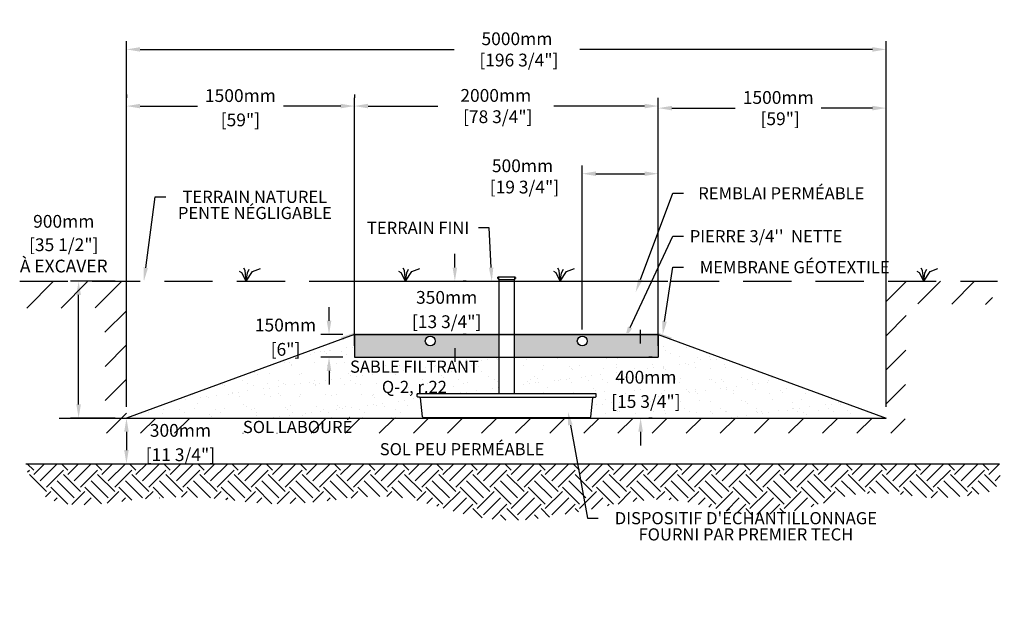
# Model space of a CAD drawing. Units: metres. Extents: x 47142 to 69554, y -15858 to -2324.
# Drawn here: x 47142 to 53623, y -15858 to -11979 of the extents above; entities that cross this region are included whole.
import ezdxf
from ezdxf import colors
from ezdxf.entities.mleader import LeaderData, LeaderLine
from ezdxf.math import Vec2, Vec3

# ---------------------------------------------------------------- set-up
doc = ezdxf.new("R2010")
doc.units = ezdxf.units.M
doc.linetypes.add('HIDDEN', pattern=[9.525, 6.35, -3.175])
for name, color, linetype in [('Bac de collecte', 252, 'Continuous'), ('c.p.', 2, 'Continuous'), ('CHAMP', 92, 'Continuous'), ('COTE', 255, 'Continuous'), ('cote mm p', 255, 'Continuous'), ('HACHURES', 2, 'Continuous'), ('TERRAIN FINI', 172, 'Continuous'), ('TN', 172, 'HIDDEN')]:
    doc.layers.add(name, color=color, linetype=linetype)
doc.styles.add('SEACAD_seans_ttf', font='txt')
doc.styles.get("Standard").update_dxf_attribs({"font": 'times.ttf'})
doc.styles.add('texte daij 2020-01-14', font='txt')
doc.dimstyles.new('standard daij 2020-01-14', dxfattribs={"dimscale": 300, "dimtxt": 0.18, "dimasz": 0.18, "dimexe": 0.18, "dimexo": 0.0625, "dimgap": 0.09, "dimtad": 0, "dimtih": 1, "dimtoh": 1, "dimdec": 0, "dimzin": 0, "dimdsep": 46, "dimtxsty": 'texte daij 2020-01-14', "dimcen": 0.09, "dimadec": 0, "dimazin": 0, "dimtfac": 1, "dimtdec": 0, "dimtofl": 0, "dimtmove": 2, "dimatfit": 3, "dimfxl": 1, "dimtolj": 1, "dimtzin": 0, "dimarcsym": 0})

# ---------------------------------------------------------------- blocks, each defined once
blk = doc.blocks.new('*D69')
at = {"color": 0, "linetype": 'Continuous', "lineweight": -2, "transparency": 16777216}
for p, q in [((50844.8, -14018.3), (50844.8, -12938.5)), ((51344.8, -14125.1), (51344.8, -12938.5)), ((50934.8, -12992.5), (51254.8, -12992.5))]:
    blk.add_line(p, q, dxfattribs=at)
at = {"color": 0, "linetype": 'Continuous', "lineweight": 25, "transparency": 16777216}
for points in [[(50934.8, -12977.5), (50934.8, -13007.5), (50844.8, -12992.5)], [(51254.8, -12977.5), (51254.8, -13007.5), (51344.8, -12992.5)]]:
    blk.add_solid(points, dxfattribs=at)
at = {"layer": 'Defpoints', "color": 0, "linetype": 'Continuous', "lineweight": 25, "transparency": 16777216}
for p in [(51344.8, -12992.5), (50844.8, -14093.3), (51344.8, -14200.1)]:
    blk.add_point(p, dxfattribs=at)
at = {"color": 0, "linetype": 'Continuous', "lineweight": 25, "transparency": 16777216, "insert": (50451.5, -13010.4), "char_height": 84, "attachment_point": 5, "style": 'texte daij 2020-01-14'}
blk.add_mtext('\\A1;500mm\\P [19 3/4"]', dxfattribs=at)
blk = doc.blocks.new('*D70')
at = {"color": 0, "linetype": 'Continuous', "lineweight": -2, "transparency": 16777216}
for p, q in [((49344.8, -14125.1), (49344.8, -12493.6)), ((51344.8, -14125.1), (51344.8, -12493.6)), ((49434.8, -12547.6), (49894.7, -12547.6)), ((51254.8, -12547.6), (50656.7, -12547.6))]:
    blk.add_line(p, q, dxfattribs=at)
at = {"color": 0, "linetype": 'Continuous', "lineweight": 25, "transparency": 16777216}
for points in [[(49434.8, -12532.6), (49434.8, -12562.6), (49344.8, -12547.6)], [(51254.8, -12532.6), (51254.8, -12562.6), (51344.8, -12547.6)]]:
    blk.add_solid(points, dxfattribs=at)
at = {"layer": 'Defpoints', "color": 0, "linetype": 'Continuous', "lineweight": 25, "transparency": 16777216}
for p in [(51344.8, -12547.6), (49344.8, -14200.1), (51344.8, -14200.1)]:
    blk.add_point(p, dxfattribs=at)
at = {"color": 0, "linetype": 'Continuous', "lineweight": 25, "transparency": 16777216, "insert": (50275.7, -12547.6), "char_height": 84, "attachment_point": 5, "style": 'texte daij 2020-01-14'}
blk.add_mtext('\\A1;2000mm\\P [78 3/4"]', dxfattribs=at)
blk = doc.blocks.new('*D71')
at = {"color": 0, "linetype": 'Continuous', "lineweight": -2, "transparency": 16777216}
for p, q in [((47844.8, -14525.1), (47844.8, -12120.9)), ((47934.8, -12174.9), (50001.9, -12174.9)), ((52754.8, -12174.9), (50827.9, -12174.9)), ((52844.8, -14525.1), (52844.8, -12120.9))]:
    blk.add_line(p, q, dxfattribs=at)
at = {"color": 0, "linetype": 'Continuous', "lineweight": 25, "transparency": 16777216}
for points in [[(47934.8, -12159.9), (47934.8, -12189.9), (47844.8, -12174.9)], [(52754.8, -12159.9), (52754.8, -12189.9), (52844.8, -12174.9)]]:
    blk.add_solid(points, dxfattribs=at)
at = {"layer": 'Defpoints', "color": 0, "linetype": 'Continuous', "lineweight": 25, "transparency": 16777216}
for p in [(52844.8, -12174.9), (47844.8, -14600.1), (52844.8, -14600.1)]:
    blk.add_point(p, dxfattribs=at)
at = {"color": 0, "linetype": 'Continuous', "lineweight": 25, "transparency": 16777216, "insert": (50414.9, -12174.9), "char_height": 84, "attachment_point": 5, "style": 'texte daij 2020-01-14'}
blk.add_mtext('\\A1;5000mm\\P [196 3/4"]', dxfattribs=at)
blk = doc.blocks.new('*D72')
at = {"color": 0, "linetype": 'Continuous', "lineweight": -2, "transparency": 16777216}
for p, q in [((52844.8, -14525.1), (52844.8, -12507)), ((51434.8, -12561), (51851.6, -12561)), ((52754.8, -12561), (52417.6, -12561)), ((51344.8, -12628.8), (51344.8, -12615))]:
    blk.add_line(p, q, dxfattribs=at)
at = {"color": 0, "linetype": 'Continuous', "lineweight": 25, "transparency": 16777216}
for points in [[(51434.8, -12546), (51434.8, -12576), (51344.8, -12561)], [(52754.8, -12546), (52754.8, -12576), (52844.8, -12561)]]:
    blk.add_solid(points, dxfattribs=at)
at = {"layer": 'Defpoints', "color": 0, "linetype": 'Continuous', "lineweight": 25, "transparency": 16777216}
for p in [(51344.8, -12553.8), (52844.8, -12561), (52844.8, -14600.1)]:
    blk.add_point(p, dxfattribs=at)
at = {"color": 0, "linetype": 'Continuous', "lineweight": 25, "transparency": 16777216, "insert": (52134.6, -12561), "char_height": 84, "attachment_point": 5, "style": 'texte daij 2020-01-14'}
blk.add_mtext('\\A1;1500mm\\P [59"]', dxfattribs=at)
blk = doc.blocks.new('GFDDHFGJ')
at = {"layer": 'Bac de collecte', "linetype": 'Continuous', "lineweight": 25}
for p, q in [((64273.2, -17326.4), (64273.2, -17324.1)), ((64276.7, -17324.1), (64273.2, -17324.1)), ((64273.2, -17326.4), (64273.2, -17326.4)), ((64273.2, -17326.4), (64276.7, -17326.4)), ((64276.7, -17326.4), (64273.2, -17326.4)), ((64273.2, -17330.2), (64273.2, -17326.4)), ((64273.2, -17330.2), (64273.2, -17330.2)), ((64276.7, -17330.2), (64273.2, -17330.2)), ((64273.2, -17330.2), (64276.7, -17330.2)), ((64273.2, -17332.5), (64273.2, -17330.2)), ((64276.7, -17332.5), (64273.2, -17332.5)), ((64273.2, -17332.5), (64277.6, -17332.5)), ((64276.7, -17326.4), (64276.7, -17324.1)), ((64277.6, -17324.1), (64276.7, -17324.1)), ((64276.7, -17330.2), (64276.7, -17326.4)), ((64276.7, -17332.5), (64276.7, -17330.2)), ((64277.6, -17320.8), (64386.9, -17320.8)), ((64277.6, -17320.8), (64277.6, -17324.1)), ((64277.6, -17324.1), (64277.6, -17332.5)), ((64277.6, -17332.5), (64277.6, -17337.6)), ((64386.9, -17324.1), (64386.9, -17320.8)), ((64386.9, -17332.5), (64386.9, -17324.1)), ((64387.7, -17324.1), (64386.9, -17324.1)), ((64386.9, -17337.6), (64386.9, -17332.5)), ((64386.9, -17332.5), (64387.7, -17332.5)), ((64387.7, -17324.6), (64387.7, -17324.1)), ((64391.2, -17324.6), (64387.7, -17324.6)), ((64387.7, -17324.6), (64387.7, -17328.3)), ((64387.7, -17324.6), (64391.2, -17324.6)), ((64387.7, -17328.3), (64387.7, -17332)), ((64387.7, -17328.3), (64391.2, -17328.3)), ((64391.2, -17332), (64387.7, -17332)), ((64387.7, -17332.1), (64387.7, -17332.5)), ((64387.7, -17332.1), (64391.2, -17332.1)), ((64391.2, -17324.6), (64391.2, -17324.6)), ((64391.2, -17324.6), (64391.2, -17328.3)), ((64391.2, -17328.3), (64391.2, -17332)), ((64391.2, -17332), (64391.2, -17332.1)), ((64917.7, -18089.8), (63742.1, -18089.8)), ((63743, -18108), (63742.1, -18089.8)), ((63742.1, -18089.8), (63746.5, -18089.8)), ((63759.2, -18112.2), (63747.4, -18112.2)), ((63777.5, -18241.4), (63764.7, -18117.3)), ((64886.6, -18241.4), (64899.4, -18117.3)), ((64905, -18112.2), (64916.7, -18112.2)), ((64922.1, -18089.8), (64917.7, -18089.8)), ((64921.1, -18108), (64922.1, -18089.8)), ((63783, -18246.4), (64881.1, -18246.4))]:
    blk.add_line(p, q, dxfattribs=at)
at = {"layer": 'Bac de collecte', "linetype": 'Continuous'}
for p, q in [((64277.6, -17337.6), (64386.9, -17337.6)), ((64280.3, -17337.6), (64280.3, -18089.8)), ((64383.8, -18089.8), (64383.8, -17337.6))]:
    blk.add_line(p, q, dxfattribs=at)
at = {"layer": 'Bac de collecte'}
blk.add_line((63759.2, -18112.2), (64905, -18112.2), dxfattribs=at)
at = {"layer": 'Bac de collecte', "linetype": 'Continuous', "lineweight": 25}
for centre, radius, start, end in [((63747.4, -18107.8), 4.39, 183, 270), ((63759.2, -18117.8), 5.58, 5, 90), ((64905, -18117.8), 5.58, 90, 175), ((64916.7, -18107.8), 4.39, 270, 357), ((63783, -18240.9), 5.58, 185, 270), ((64881.1, -18240.9), 5.58, 270, 355)]:
    blk.add_arc(centre, radius, start, end, dxfattribs=at)
blk = doc.blocks.new('*D64')
at = {"color": 0, "linetype": 'Continuous', "lineweight": -2, "transparency": 16777216}
for p, q in [((51228.8, -14110.1), (51228.8, -14020.1)), ((51303.8, -14200.1), (51282.8, -14200.1)), ((51303.8, -14600.1), (51282.8, -14600.1)), ((51228.8, -14690.1), (51228.8, -14780.1))]:
    blk.add_line(p, q, dxfattribs=at)
at = {"color": 0, "linetype": 'Continuous', "lineweight": 25, "transparency": 16777216}
for points in [[(51213.8, -14110.1), (51243.8, -14110.1), (51228.8, -14200.1)], [(51213.8, -14690.1), (51243.8, -14690.1), (51228.8, -14600.1)]]:
    blk.add_solid(points, dxfattribs=at)
at = {"layer": 'Defpoints', "color": 0, "linetype": 'Continuous', "lineweight": 25, "transparency": 16777216}
for p in [(51228.8, -14200.1), (51228.8, -14600.1), (51228.8, -14600.1)]:
    blk.add_point(p, dxfattribs=at)
at = {"color": 0, "linetype": 'Continuous', "lineweight": 25, "transparency": 16777216, "char_height": 84, "attachment_point": 5, "style": 'texte daij 2020-01-14'}
for s, insert in [('\\A1;400mm', (51263.3, -14331.1)), ('\\A1;[15 3/4"]', (51263.3, -14491.1))]:
    blk.add_mtext(s, dxfattribs=dict(at, insert=insert))
blk = doc.blocks.new('*D65')
at = {"color": 0, "linetype": 'Continuous', "lineweight": -2, "transparency": 16777216}
for p, q in [((47400.8, -14600.1), (47898.8, -14600.1)), ((47844.8, -14690.1), (47844.8, -14810.1)), ((47400.8, -14900.1), (47898.8, -14900.1))]:
    blk.add_line(p, q, dxfattribs=at)
at = {"color": 0, "linetype": 'Continuous', "lineweight": 25, "transparency": 16777216}
for points in [[(47829.8, -14690.1), (47859.8, -14690.1), (47844.8, -14600.1)], [(47829.8, -14810.1), (47859.8, -14810.1), (47844.8, -14900.1)]]:
    blk.add_solid(points, dxfattribs=at)
at = {"layer": 'Defpoints', "color": 0, "linetype": 'Continuous', "lineweight": 25, "transparency": 16777216}
for p in [(47325.8, -14600.1), (47325.8, -14900.1), (47844.8, -14900.1)]:
    blk.add_point(p, dxfattribs=at)
at = {"color": 0, "linetype": 'Continuous', "lineweight": 25, "transparency": 16777216, "char_height": 84, "attachment_point": 5, "style": 'texte daij 2020-01-14'}
for s, insert in [('\\A1;300mm', (48200, -14681.1)), ('\\A1;[11 3/4"]', (48200, -14841.1))]:
    blk.add_mtext(s, dxfattribs=dict(at, insert=insert))
blk = doc.blocks.new('*D66')
at = {"color": 0, "linetype": 'Continuous', "lineweight": -2, "transparency": 16777216}
for p, q in [((50006.2, -13610.1), (50006.2, -13520.1)), ((50081.2, -13700.1), (50060.2, -13700.1)), ((50081.2, -14050.1), (50060.2, -14050.1)), ((50006.2, -14140.1), (50006.2, -14230.1))]:
    blk.add_line(p, q, dxfattribs=at)
at = {"color": 0, "linetype": 'Continuous', "lineweight": 25, "transparency": 16777216}
for points in [[(49991.2, -13610.1), (50021.2, -13610.1), (50006.2, -13700.1)], [(49991.2, -14140.1), (50021.2, -14140.1), (50006.2, -14050.1)]]:
    blk.add_solid(points, dxfattribs=at)
at = {"layer": 'Defpoints', "color": 0, "linetype": 'Continuous', "lineweight": 25, "transparency": 16777216}
for p in [(50006.2, -13700.1), (50006.2, -13700.1), (50006.2, -14050.1)]:
    blk.add_point(p, dxfattribs=at)
at = {"color": 0, "linetype": 'Continuous', "lineweight": 25, "transparency": 16777216, "char_height": 84, "attachment_point": 5, "style": 'texte daij 2020-01-14'}
for s, insert in [('\\A1;350mm', (49952.3, -13806.1)), ('\\A1;[13 3/4"]', (49952.3, -13966.1))]:
    blk.add_mtext(s, dxfattribs=dict(at, insert=insert))
blk = doc.blocks.new('*D67')
at = {"color": 0, "linetype": 'Continuous', "lineweight": -2, "transparency": 16777216}
for p, q in [((49178.1, -13960.1), (49178.1, -13870.1)), ((49269.8, -14050.1), (49124.1, -14050.1)), ((49269.8, -14200.1), (49124.1, -14200.1)), ((49178.1, -14290.1), (49178.1, -14380.1))]:
    blk.add_line(p, q, dxfattribs=at)
at = {"color": 0, "linetype": 'Continuous', "lineweight": 25, "transparency": 16777216}
for points in [[(49163.1, -13960.1), (49193.1, -13960.1), (49178.1, -14050.1)], [(49163.1, -14290.1), (49193.1, -14290.1), (49178.1, -14200.1)]]:
    blk.add_solid(points, dxfattribs=at)
at = {"layer": 'Defpoints', "color": 0, "linetype": 'Continuous', "lineweight": 25, "transparency": 16777216}
for p in [(49178.1, -14050.1), (49344.8, -14050.1), (49344.8, -14200.1)]:
    blk.add_point(p, dxfattribs=at)
at = {"color": 0, "linetype": 'Continuous', "lineweight": 25, "transparency": 16777216, "char_height": 84, "attachment_point": 5, "style": 'texte daij 2020-01-14'}
for s, insert in [('\\A1;150mm', (48891.6, -13988.1)), ('\\A1;[6"]', (48891.6, -14148.1))]:
    blk.add_mtext(s, dxfattribs=dict(at, insert=insert))
blk = doc.blocks.new('*D68')
at = {"color": 0, "linetype": 'Continuous', "lineweight": -2, "transparency": 16777216}
for p, q in [((47844.8, -12472.6), (47844.8, -12493.6)), ((49344.8, -12472.6), (49344.8, -12493.6)), ((47934.8, -12547.6), (48311.8, -12547.6)), ((49254.8, -12547.6), (48877.8, -12547.6))]:
    blk.add_line(p, q, dxfattribs=at)
at = {"color": 0, "linetype": 'Continuous', "lineweight": 25, "transparency": 16777216}
for points in [[(47934.8, -12532.6), (47934.8, -12562.6), (47844.8, -12547.6)], [(49254.8, -12532.6), (49254.8, -12562.6), (49344.8, -12547.6)]]:
    blk.add_solid(points, dxfattribs=at)
at = {"layer": 'Defpoints', "color": 0, "linetype": 'Continuous', "lineweight": 25, "transparency": 16777216}
for p in [(47844.8, -12547.6), (47844.8, -12547.6), (49344.8, -12547.6)]:
    blk.add_point(p, dxfattribs=at)
at = {"color": 0, "linetype": 'Continuous', "lineweight": 25, "transparency": 16777216, "char_height": 84, "attachment_point": 5, "style": 'texte daij 2020-01-14'}
for s, insert in [('\\A1;1500mm', (48594.8, -12478.6)), ('\\A1;[59"]', (48594.8, -12638.6))]:
    blk.add_mtext(s, dxfattribs=dict(at, insert=insert))
blk = doc.blocks.new('DJIEWFDS')
at = {"color": 94}
for p, q in [((48850.8, -13786.3), (48835.7, -13777.3)), ((48879, -13842.6), (48850.8, -13786.3)), ((48872.3, -13771.1), (48863.4, -13756.8)), ((48879, -13842.6), (48872.3, -13771.1)), ((48879, -13842.6), (48920.7, -13778.6)), ((48879, -13842.6), (48887.5, -13787.2)), ((48887.5, -13787.2), (48899.1, -13763)), ((48920.7, -13778.6), (48972.9, -13757.7))]:
    blk.add_line(p, q, dxfattribs=at)
blk = doc.blocks.new('*D74')
at = {"color": 0, "linetype": 'Continuous', "lineweight": -2, "transparency": 16777216}
for p, q in [((47769.8, -13700.1), (47475.9, -13700.1)), ((47529.9, -14510.1), (47529.9, -13790.1)), ((47769.8, -14600.1), (47475.9, -14600.1))]:
    blk.add_line(p, q, dxfattribs=at)
at = {"color": 0, "linetype": 'Continuous', "lineweight": 25, "transparency": 16777216}
for points in [[(47514.9, -13790.1), (47544.9, -13790.1), (47529.9, -13700.1)], [(47514.9, -14510.1), (47544.9, -14510.1), (47529.9, -14600.1)]]:
    blk.add_solid(points, dxfattribs=at)
at = {"layer": 'Defpoints', "color": 0, "linetype": 'Continuous', "lineweight": 25, "transparency": 16777216}
for p in [(47529.9, -13700.1), (47844.8, -13700.1), (47844.8, -14600.1)]:
    blk.add_point(p, dxfattribs=at)
at = {"color": 0, "linetype": 'Continuous', "lineweight": 25, "transparency": 16777216, "char_height": 84, "attachment_point": 5, "style": 'texte daij 2020-01-14'}
for s, insert in [('\\A1;900mm', (47432.1, -13305.9)), ('\\A1;[35 1/2"]\\PÀ EXCAVER', (47432.1, -13529.9))]:
    blk.add_mtext(s, dxfattribs=dict(at, insert=insert))

msp = doc.modelspace()

# ---------------------------------------------------------------- hatches: boundary and pattern name
at = {"ltscale": 100}
h = msp.add_hatch(dxfattribs=at)
h.set_pattern_fill('ANSI31', color=256, scale=50)
h.paths.add_polyline_path([(50238, -14600.4), (47844.8, -14600.1), (47844.8, -13700.1), (47162.5, -13700.1), (47172.2, -13877.3), (47702.9, -13875), (47704.9, -14700.4), (50238, -14700.4)])
h.paths.add_polyline_path([(52970.3, -14700.4), (52977.2, -13848.3), (53544, -13853.1), (53544.4, -13700.1), (52844.8, -13700.1), (52844.8, -14600.1), (50238, -14600.4), (50238, -14700.4)])
h.paths.add_polyline_path([(48317.2, -14698.9), (48933.6, -14698.9), (48933.6, -14602.3), (48317.2, -14602.3)], flags=16)
h.paths.add_polyline_path([(47955, -14744.1), (48445, -14744.1), (48445, -14618.1), (47955, -14618.1)], flags=9)
h.paths.add_polyline_path([(47879, -14918.1), (48521, -14918.1), (48521, -14748.1), (47879, -14748.1)], flags=9)
h.paths.add_polyline_path([(48539.7, -14733.9), (49402.6, -14733.9), (49402.6, -14598.6), (48539.7, -14598.6)], flags=9)
at = {"layer": 'c.p.', "ltscale": 100}
h = msp.add_hatch(dxfattribs=at)
h.set_pattern_fill('EARTH', color=0, scale=25, angle=45, style=0)
h.set_pattern_definition([(45, (-755741.3, -443637.44), (1e-14, 224.506403), [158.75, -158.75]), (45, (-755783.39, -443595.35), (1e-14, 224.506403), [158.75, -158.75]), (45, (-755825.49, -443553.25), (1e-14, 224.506403), [158.75, -158.75]), (135, (-755825.49, -443525.19), (-224.506403, 1e-14), [158.75, -158.75]), (135, (-755783.39, -443483.1), (-224.506403, 1e-14), [158.75, -158.75]), (135, (-755741.3, -443441), (-224.506403, 1e-14), [158.75, -158.75])])
edge = h.paths.add_edge_path()
edge.add_spline(control_points=[(47181.5, -14900.1), (47240.4, -15239.6), (48159.5, -15066.5), (49004.2, -15251.2), (49566.1, -14985.5), (50316.6, -15385.9), (51586.3, -14986.8), (51910.2, -15385.5), (52710.6, -15055.5), (53227.6, -15144.2), (53622.6, -15072.1), (53589.9, -14900.1)], knot_values=[0, 0, 0, 0, 397.419741, 1100.190972, 2833.149576, 3880.676952, 4647.794351, 5715.50864, 5910.889175, 5957.308921, 5971.714325, 5971.714325, 5971.714325, 5971.714325], degree=3, periodic=0)
edge.add_line((53589.9, -14900.1), (47181.5, -14900.1))
at = {"layer": 'cote mm p', "lineweight": 25}
h = msp.add_hatch(color=250, dxfattribs=at)
h.dxf.hatch_style = 1
h.paths.add_polyline_path([(51347.4, -14040.1), (49342.3, -14040.1), (49256.8, -14068.9), (49261.7, -14080.6), (49344.8, -14050.1), (51344.8, -14050.1), (51428.9, -14081), (51434.2, -14070.3)])
at = {"layer": 'HACHURES', "ltscale": 100}
h = msp.add_hatch(dxfattribs=at)
h.set_pattern_fill('AR-SAND', color=0, scale=3)
h.set_pattern_definition([(37.5, (-236.13, 451.29), (-4.8001, 146.82397), [0, -115.824, 0, -129.54, 0, -123.825]), (7.5, (-236.13, 451.3), (134.857, 215.0475), [0, -62.484, 0, -104.394, 0, -40.005]), (327.5, (-329.85, 451.29), (237.2977, 0.43116), [0, -38.1, 0, -137.16, 0, -179.07]), (317.5, (-329.85, 451.3), (229.0669, 66.8788), [0, -19.05, 0, -89.916, 0, -102.87])])
edge = h.paths.add_edge_path()
edge.add_line((49757, -14439.9), (50295.3, -14439.9))
edge.add_line((50295.3, -14439.9), (50295.3, -14200.1))
edge.add_line((50295.3, -14200.1), (49344.8, -14200.1))
edge.add_line((49344.8, -14200.1), (48544.8, -14600.1))
edge.add_line((48544.8, -14600.1), (49798, -14596.5))
edge.add_arc((49798, -14591), 5.58, 186.75453, 270, ccw=False)
edge.add_line((49792.5, -14591.6), (49779.7, -14467.2))
edge.add_arc((49773.7, -14461.7), 8.09, 317.02465, 533.18064)
edge.add_arc((49762.4, -14457.9), 4.39, 183, 319.70524, ccw=False)
edge.add_line((49758, -14458.1), (49757, -14439.9))
edge = h.paths.add_edge_path()
edge.add_line((51344.8, -14200.1), (50398.8, -14200.1))
edge.add_line((50398.8, -14200.1), (50398.8, -14439.9))
edge.add_line((50398.8, -14439.9), (50932.6, -14439.9))
edge.add_line((50932.6, -14439.9), (50937, -14439.9))
edge.add_line((50937, -14439.9), (50935.9, -14462.3))
edge.add_line((50935.9, -14462.3), (50919.9, -14462.3))
edge.add_arc((50919.9, -14467.9), 5.58, 90, 175)
edge.add_line((50914.4, -14467.4), (50900.7, -14600.1))
edge.add_line((50900.7, -14600.1), (51507.9, -14600.1))
edge.add_line((51507.9, -14600.1), (51377.7, -14514.5))
edge.add_arc((51372.5, -14511.1), 6.25, 146.6633, 326.6633, ccw=False)
edge.add_arc((51372.5, -14511.1), 6.25, -33.3367, 146.6633, ccw=False)
edge.add_line((51377.7, -14514.5), (51507.9, -14600.1))
edge.add_line((51507.9, -14600.1), (52144.8, -14600.1))
edge.add_line((52144.8, -14600.1), (51344.8, -14200.1))
edge = h.paths.add_edge_path()
edge.add_line((51344.8, -14200.1), (52144.8, -14600.1))
edge.add_line((52144.8, -14600.1), (52655.7, -14600.1))
edge.add_line((52655.7, -14600.1), (52535.8, -14522))
edge.add_arc((52530.6, -14518.6), 6.25, 146.90904, 326.90904, ccw=False)
edge.add_arc((52530.6, -14518.6), 6.25, -33.09096, 146.90904, ccw=False)
edge.add_line((52535.8, -14522), (52655.7, -14600.1))
edge.add_line((52655.7, -14600.1), (52844.8, -14600.1))
edge.add_line((52844.8, -14600.1), (51344.8, -14050.1))
edge.add_line((51344.8, -14050.1), (51344.8, -14200.1))
h.paths.add_polyline_path([(49344.8, -14200.1), (49344.8, -14050.1), (47844.8, -14600.1), (48544.8, -14600.1)])
h.paths.add_polyline_path([(49250.2, -14455), (50145.2, -14455), (50145.2, -14220), (49250.2, -14220)], flags=24)
h.paths.add_polyline_path([(51010.1, -14391.9), (51447.6, -14391.9), (51447.6, -14279.4), (51010.1, -14279.4)], flags=24)
h.paths.add_polyline_path([(50935.1, -14553), (51522.6, -14553), (51522.6, -14401.2), (50935.1, -14401.2)], flags=24)
at = {"layer": 'HACHURES', "transparency": 33554674}
h = msp.add_hatch(dxfattribs=at)
h.set_pattern_fill('AR-CONC', color=253, scale=0.3, style=0)
h.set_pattern_definition([(50, (1303.345, 4787.37), (54.6554, -4.781726), [5.715, -62.865]), (355, (1303.345, 4787.37), (-10.573026, 57.317054), [4.572, -50.292175]), (100.45144, (1307.9, 4786.973), (44.082374, 52.535326), [4.857, -53.427073]), (46.1842, (1303.345, 4802.61), (81.32371, -12.6127), [8.5725, -94.2975]), (96.63556, (1310.12, 4801.56), (71.22124, 74.22784), [7.28551, -80.14068]), (351.18415, (1303.345, 4802.61), (71.22124, 74.22784), [6.85799, -75.43792]), (21, (1310.965, 4798.8), (45.484317, -30.67956), [5.715, -62.865]), (326, (1310.965, 4798.8), (18.54061, 55.25639), [4.572, -50.292]), (71.45144, (1314.755, 4796.245), (64.024926, 24.57683), [4.857, -53.42698]), (37.5, (1303.345, 4787.371), (0.926581, 25.366512), [0, -49.6824, 0, -51.054, 0, -50.4825]), (7.5, (1303.345, 4787.37), (20.045899, 30.054172), [0, -29.1084, 0, -48.5394, 0, -19.2405]), (327.5, (1286.352, 4787.371), (40.6771786, -1.718623), [0, -19.05, 0, -59.436, 0, -78.867]), (317.5, (1278.732, 4787.37), (44.438754, 7.627947), [0, -24.765, 0, -39.4716, 0, -56.007])])
h.paths.add_polyline_path([(50295.3, -14050.1), (49344.8, -14050.1), (49344.8, -14200.1), (50295.3, -14200.1)])
edge = h.paths.add_edge_path(flags=16)
edge.add_arc((49844.3, -14093.3), 32.5, 0, 360)
h.paths.add_polyline_path([(51344.8, -14050.1), (50398.8, -14050.1), (50398.8, -14200.1), (51344.8, -14200.1)])
edge = h.paths.add_edge_path(flags=16)
edge.add_arc((50844.8, -14093.3), 32.5, 0, 360)

# ---------------------------------------------------------------- linework, layer by layer
at = {"color": 0, "ltscale": 100}
msp.add_line((47181.5, -14900.1), (53589.9, -14900.1), dxfattribs=at)
for centre in [(49844.3, -14093.3), (50844.8, -14093.3)]:
    msp.add_circle(centre, 32.5, dxfattribs=at)
at = {"layer": 'CHAMP'}
for p, q in [((49344.8, -14050.1), (47844.8, -14600.1)), ((49344.8, -14050.1), (51344.8, -14050.1)), ((49344.8, -14050.1), (49344.8, -14200.1)), ((51344.8, -14050.1), (52844.8, -14600.1)), ((51344.8, -14050.1), (51344.8, -14200.1)), ((49344.8, -14200.1), (51344.8, -14200.1)), ((47844.8, -14600.1), (52844.8, -14600.1))]:
    msp.add_line(p, q, dxfattribs=at)
at = {"layer": 'TERRAIN FINI'}
msp.add_line((49282.7, -13700.1), (51407, -13700.1), dxfattribs=at)
at = {"layer": 'TN', "color": 5, "ltscale": 50}
msp.add_line((47142.1, -13700.1), (53578.3, -13700.1), dxfattribs=at)

# ---------------------------------------------------------------- block references
at = {"layer": 'cote mm p', "lineweight": 25}
for name, p in [('DJIEWFDS', (-246.5, 142.4)), ('DJIEWFDS', (802.8, 142.4)), ('GFDDHFGJ', (-13985, 3649.9)), ('DJIEWFDS', (1821.3, 142.4)), ('DJIEWFDS', (4212.9, 142.4))]:
    msp.add_blockref(name, p, dxfattribs=at)

# ---------------------------------------------------------------- texts
at = {"color": 7, "linetype": 'Continuous', "lineweight": 25, "char_height": 80, "attachment_point": 2, "style": 'SEACAD_seans_ttf'}
for s, insert in [('SABLE FILTRANT\\PQ-2, r.22', (49739.9, -14221.7)), ('SOL LABOURÉ', (48971.2, -14618.6)), ('SOL PEU PERMÉABLE', (50053.6, -14764.8))]:
    msp.add_mtext(s, dxfattribs=dict(at, insert=insert))

# ---------------------------------------------------------------- dimensions: what is measured, and where the dimension line sits
at = {"color": 7, "linetype": 'Continuous', "lineweight": 25}
for base, p1, p2, picture, middle in [((52844.8, -12174.9), (47844.8, -14600.1), (52844.8, -14600.1), '*D71', (50414.9, -12174.9)), ((51344.8, -12547.6), (49344.8, -14200.1), (51344.8, -14200.1), '*D70', (50275.7, -12547.6)), ((52844.8, -12561), (51344.8, -12553.8), (52844.8, -14600.1), '*D72', (52134.6, -12561)), ((51344.8, -12992.5), (50844.8, -14093.3), (51344.8, -14200.1), '*D69', (50451.5, -13010.4))]:
    dim = msp.add_linear_dim(base=base, p1=p1, p2=p2, dimstyle='standard daij 2020-01-14', override={"dimtxt": 0.28, "dimasz": 0.3, "dimexo": 0.25, "dimpost": 'mm\\X'}, dxfattribs=at)
    dim.commit()
    dim.dimension.update_dxf_attribs({"geometry": picture, "text_midpoint": middle, "dimtype": 160})
dim = msp.add_aligned_dim(p1=(49344.8, -12547.6), p2=(47844.8, -12547.6), distance=0, dimstyle='standard daij 2020-01-14', override={"dimtxt": 0.28, "dimasz": 0.3, "dimexo": 0.25, "dimpost": 'mm\\X'}, dxfattribs=at)
dim.commit()
dim.dimension.update_dxf_attribs({"geometry": '*D68', "text_midpoint": (48594.8, -12547.6)})
dim = msp.add_linear_dim(base=(47529.9, -13700.1), p1=(47844.8, -14600.1), p2=(47844.8, -13700.1), angle=90, text='<>\\PÀ EXCAVER', dimstyle='standard daij 2020-01-14', override={"dimtxt": 0.28, "dimasz": 0.3, "dimexo": 0.25, "dimpost": 'mm\\X'}, dxfattribs=at)
dim.commit()
dim.dimension.update_dxf_attribs({"geometry": '*D74', "text_midpoint": (47432.1, -13374.9), "dimtype": 161})
for base, p1, p2, angle, picture, middle in [((50006.2, -13700.1), (50006.2, -14050.1), (50006.2, -13700.1), 90, '*D66', (49952.3, -13875.1)), ((49178.1, -14050.1), (49344.8, -14200.1), (49344.8, -14050.1), 90, '*D67', (48891.6, -14057.1)), ((51228.8, -14600.1), (51228.8, -14200.1), (51228.8, -14600.1), 270, '*D64', (51263.3, -14400.1)), ((47844.8, -14900.1), (47325.8, -14600.1), (47325.8, -14900.1), 270, '*D65', (48200, -14750.1))]:
    dim = msp.add_linear_dim(base=base, p1=p1, p2=p2, angle=angle, dimstyle='standard daij 2020-01-14', override={"dimtxt": 0.28, "dimasz": 0.3, "dimexo": 0.25, "dimpost": 'mm\\X'}, dxfattribs=at)
    dim.commit()
    dim.dimension.update_dxf_attribs({"geometry": picture, "text_midpoint": middle, "dimtype": 161})

# ---------------------------------------------------------------- leaders
at = {"layer": 'COTE', "color": 0, "lineweight": 25, "ltscale": 100}
ml = msp.add_multileader_mtext('Standard', dxfattribs=at)
ml.set_content('REMBLAI PERMÉABLE')
ml.set_leader_properties()
ml.build(insert=Vec2(0, 0))
ml.multileader.update_dxf_attribs({"text_right_attachment_type": 8, "dogleg_length": 70, "arrow_head_size": 90})
ctx = ml.context
ctx.base_point, ctx.char_height, ctx.arrow_head_size, ctx.landing_gap_size, ctx.plane_origin = Vec3(51510.6, -13121.6), 80, 90, 15, Vec3(50974.8, -13686)
ctx.right_attachment, ctx.text_align_type = 8, 1
notes = []
notes.append((ctx, [(0, (1, 1, 0), (51440.6, -13121.6), (1, 0), 70, [(0, [(51195.6, -13772.5)], 0, [])])]))
ctx.mtext.insert, ctx.mtext.alignment, ctx.mtext.line_spacing_factor, ctx.mtext.flow_direction = Vec3(52154.9, -13081.5), 2, 3, 5
ml = msp.add_multileader_mtext('Standard', dxfattribs=at)
ml.set_content('TERRAIN NATUREL\\PPENTE NÉGLIGABLE')
ml.set_leader_properties()
ml.build(insert=Vec2(0, 0))
ml.multileader.update_dxf_attribs({"text_right_attachment_type": 2, "dogleg_length": 70, "arrow_head_size": 90})
ctx = ml.context
ctx.base_point, ctx.char_height, ctx.arrow_head_size, ctx.landing_gap_size, ctx.plane_origin = Vec3(48104.5, -13145.5), 80, 90, 15, Vec3(45781.3, -14563.1)
ctx.right_attachment, ctx.text_align_type = 2, 1
notes.append((ctx, [(0, (1, 1, 0), (48034.5, -13145.5), (1, 0), 70, [(0, [(47959.4, -13700.1)], 0, [])])]))
ctx.mtext.insert, ctx.mtext.alignment, ctx.mtext.line_spacing_factor, ctx.mtext.flow_direction = Vec3(48689.7, -13104.6), 2, 0.8, 5
ml = msp.add_multileader_mtext('Standard', dxfattribs=at)
ml.set_content('TERRAIN FINI')
ml.set_leader_properties()
ml.build(insert=Vec2(0, 0))
ml.multileader.update_dxf_attribs({"text_right_attachment_type": 2, "dogleg_length": 70, "arrow_head_size": 90})
ctx = ml.context
ctx.base_point, ctx.char_height, ctx.arrow_head_size, ctx.landing_gap_size, ctx.plane_origin = Vec3(49366.9, -13349.2), 80, 90, 15, Vec3(48629.4, -13670.7)
ctx.right_attachment, ctx.text_align_type = 2, 1
notes.append((ctx, [(1, (1, 1, 0), (50231.5, -13349.2), (-1, 0), 70, [(0, [(50249.4, -13700.1)], 0, [])])]))
ctx.mtext.insert, ctx.mtext.alignment, ctx.mtext.line_spacing_factor, ctx.mtext.flow_direction = Vec3(49764.2, -13308.6), 2, 0.8, 5
ml = msp.add_multileader_mtext('Standard', dxfattribs=at)
ml.set_content("\\A1;PIERRE 3/4''  NETTE ")
ml.set_leader_properties()
ml.build(insert=Vec2(0, 0))
ml.multileader.update_dxf_attribs({"text_right_attachment_type": 8, "dogleg_length": 70, "arrow_head_size": 90})
ctx = ml.context
ctx.base_point, ctx.char_height, ctx.arrow_head_size, ctx.landing_gap_size, ctx.plane_origin = Vec3(51510.6, -13404.4), 80, 90, 15, Vec3(50932.9, -14113.7)
ctx.right_attachment, ctx.text_align_type = 8, 1
notes.append((ctx, [(0, (1, 1, 0), (51440.6, -13404.4), (1, 0), 70, [(0, [(51121.1, -14085.2)], 0, [])])]))
ctx.mtext.insert, ctx.mtext.alignment, ctx.mtext.line_spacing_factor, ctx.mtext.flow_direction = Vec3(52054.7, -13363.6), 2, 3, 5
ml = msp.add_multileader_mtext('Standard', dxfattribs=at)
ml.set_content('MEMBRANE GÉOTEXTILE\\P ')
ml.set_leader_properties()
ml.build(insert=Vec2(0, 0))
ml.multileader.update_dxf_attribs({"text_right_attachment_type": 8, "dogleg_length": 70, "arrow_head_size": 90})
ctx = ml.context
ctx.base_point, ctx.char_height, ctx.arrow_head_size, ctx.landing_gap_size, ctx.plane_origin = Vec3(51510.6, -13607.3), 80, 90, 15, Vec3(51222, -14156.5)
ctx.right_attachment, ctx.text_align_type = 8, 1
notes.append((ctx, [(0, (1, 1, 0), (51440.6, -13607.3), (1, 0), 70, [(0, [(51373.4, -14053)], 0, [])])]))
ctx.mtext.insert, ctx.mtext.alignment, ctx.mtext.line_spacing_factor, ctx.mtext.flow_direction = Vec3(52243.4, -13567.3), 2, 3, 5
ml = msp.add_multileader_mtext('Standard', dxfattribs=at)
ml.set_content("DISPOSITIF D'ÉCHANTILLONNAGE \\PFOURNI PAR PREMIER TECH")
ml.set_leader_properties()
ml.build(insert=Vec2(0, 0))
ml.multileader.update_dxf_attribs({"text_right_attachment_type": 2, "dogleg_length": 70, "arrow_head_size": 90})
ctx = ml.context
ctx.base_point, ctx.char_height, ctx.arrow_head_size, ctx.landing_gap_size, ctx.plane_origin = Vec3(50948.6, -15259.5), 80, 90, 15, Vec3(49257.6, -14559.5)
ctx.right_attachment, ctx.text_align_type = 2, 1
notes.append((ctx, [(0, (1, 1, 0), (50878.6, -15259.5), (1, 0), 70, [(0, [(50750.3, -14557.1)], 0, [])])]))
ctx.mtext.insert, ctx.mtext.alignment, ctx.mtext.line_spacing_factor, ctx.mtext.flow_direction = Vec3(51921.8, -15218.6), 2, 0.8, 5
for ctx, leaders in notes:
    for number, flags, end, landing, length, lines in leaders:
        leader = LeaderData()
        leader.index, (leader.has_last_leader_line, leader.has_dogleg_vector, leader.attachment_direction) = number, flags
        leader.last_leader_point, leader.dogleg_vector, leader.dogleg_length = Vec3(end), Vec3(landing), length
        for number, points, colour, breaks in lines:
            line = LeaderLine()
            line.index, line.vertices, line.color, line.breaks = number, Vec3.list(points), colors.encode_raw_color(colour), breaks
            leader.lines.append(line)
        ctx.leaders.append(leader)

doc.saveas('drawing.dxf')
